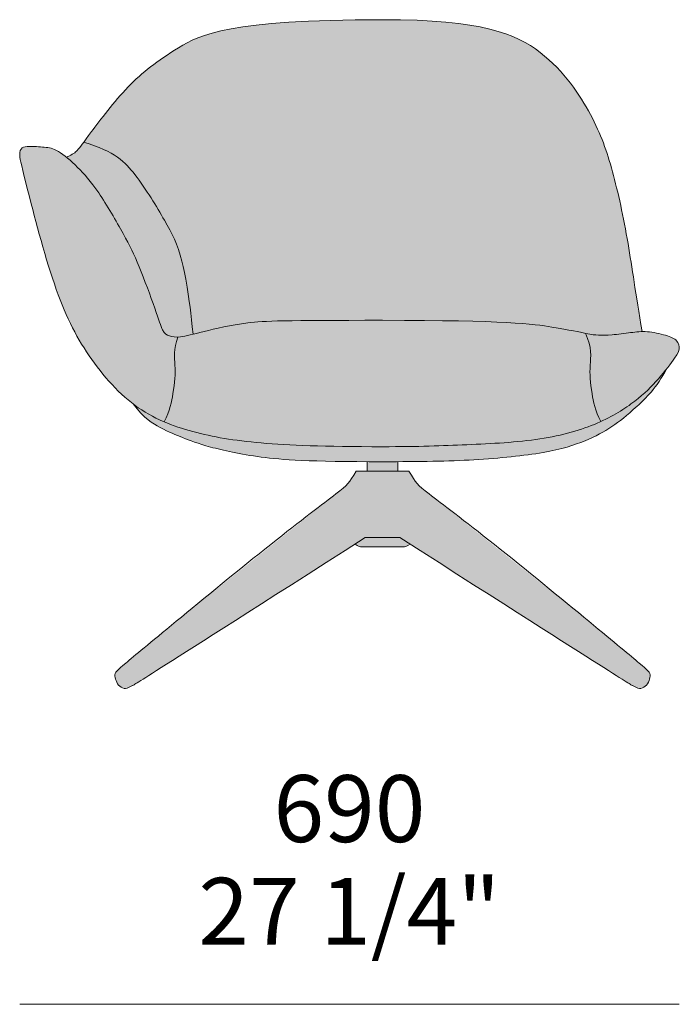
# Model space of a CAD drawing. Units: millimetres. Extents: x 19614 to 31899, y 13107 to 22825.
# Drawn here: x 24751 to 25441, y 16075 to 17106 of the extents above; entities that cross this region are included whole.
import ezdxf

# ---------------------------------------------------------------- set-up
doc = ezdxf.new("R2010")
doc.units = ezdxf.units.MM
for name, color, linetype, lineweight in [('dimensions', 7, 'Continuous', 5), ('drawing', 7, 'Continuous', 5), ('hatch', 9, 'Continuous', 5)]:
    doc.layers.add(name, color=color, linetype=linetype, lineweight=lineweight)
doc.styles.add('Arial Normale', font='arial.ttf')

msp = doc.modelspace()

# ---------------------------------------------------------------- hatches: boundary and pattern name
at = {"layer": 'hatch'}
for points in [[(25130.8, 16791.2), (25028.1, 16790.7), (25014.9, 16790.3), (25004.8, 16789.9), (24996.7, 16789.3), (24989.8, 16788.5), (24983.2, 16787.6), (24976.7, 16786.6), (24970.6, 16785.5), (24964.6, 16784.3), (24953.6, 16781.8), (24932.6, 16776.6), (24929.4, 16804.9), (24926.5, 16825.8), (24925.1, 16834.1), (24923.7, 16841.3), (24922.3, 16847.5), (24920.9, 16853.1), (24920, 16856.4), (24919.1, 16859.5), (24918.2, 16862.6), (24917.2, 16865.4), (24916.2, 16868.2), (24915.2, 16870.9), (24914.1, 16873.5), (24913, 16876), (24911.9, 16878.5), (24910.7, 16880.9), (24908.2, 16885.8), (24902.6, 16895.9), (24896.1, 16907.2), (24888.7, 16919.3), (24884.7, 16925.5), (24880.5, 16931.7), (24876.2, 16937.8), (24871.7, 16943.7), (24869.8, 16946.1), (24867.9, 16948.5), (24865.9, 16950.8), (24864.8, 16952), (24863.7, 16953.1), (24862.6, 16954.3), (24861.4, 16955.4), (24860.2, 16956.5), (24859, 16957.6), (24857.7, 16958.7), (24856.3, 16959.8), (24854.9, 16960.8), (24853.4, 16961.9), (24851.9, 16963), (24850.3, 16964), (24848.6, 16965), (24846.8, 16966.1), (24845, 16967.1), (24843, 16968.1), (24841, 16969.1), (24838.9, 16970.1), (24836.7, 16971.1), (24834.4, 16972), (24831.9, 16973), (24829.4, 16973.9), (24824, 16975.8), (24818.1, 16977.6), (24826.4, 16988.7), (24834, 16998.9), (24843.3, 17010.8), (24848.4, 17017), (24853.7, 17023.3), (24859.2, 17029.5), (24864.7, 17035.5), (24870.4, 17041.1), (24873.2, 17043.8), (24876.1, 17046.5), (24879, 17049.1), (24882, 17051.6), (24885.1, 17054.2), (24888.2, 17056.6), (24894.8, 17061.6), (24901.8, 17066.5), (24909.3, 17071.4), (24917.5, 17076.5), (24921.8, 17079.1), (24924.1, 17080.4), (24926.5, 17081.7), (24929.1, 17083), (24931.8, 17084.3), (24934.6, 17085.6), (24937.7, 17086.9), (24941, 17088.1), (24944.6, 17089.4), (24948.4, 17090.6), (24952.5, 17091.8), (24956.9, 17093), (24961.7, 17094.1), (24966.8, 17095.2), (24972.3, 17096.3), (24978.2, 17097.4), (24984.6, 17098.4), (24998.6, 17100.2), (25014.6, 17101.8), (25032.8, 17103.2), (25053.4, 17104.3), (25076.4, 17105.2), (25130.8, 17105.9), (25149.6, 17105.7), (25166.9, 17105.2), (25182.7, 17104.4), (25197.2, 17103.3), (25210.3, 17101.9), (25216.4, 17101.1), (25222.3, 17100.2), (25227.8, 17099.3), (25233.1, 17098.3), (25238.2, 17097.2), (25243, 17096.1), (25247.5, 17094.9), (25251.9, 17093.7), (25256, 17092.4), (25259.9, 17091), (25263.7, 17089.7), (25267.2, 17088.2), (25270.6, 17086.7), (25273.9, 17085.2), (25277, 17083.6), (25280, 17082), (25282.8, 17080.4), (25285.6, 17078.7), (25288.2, 17076.9), (25290.8, 17075.2), (25293.3, 17073.4), (25295.7, 17071.6), (25298, 17069.7), (25300.3, 17067.8), (25302.6, 17065.9), (25304.8, 17064), (25309, 17060.1), (25313.1, 17056.1), (25316.9, 17052), (25320.6, 17047.9), (25324.1, 17043.7), (25327.4, 17039.6), (25330.6, 17035.3), (25333.5, 17031.1), (25336.4, 17026.9), (25339.1, 17022.8), (25341.6, 17018.6), (25344, 17014.5), (25348.4, 17006.5), (25352.3, 16998.9), (25355.8, 16991.4), (25359, 16984.1), (25361.9, 16976.9), (25364.5, 16969.6), (25366.9, 16962.3), (25369.2, 16954.7), (25371.4, 16946.8), (25375.8, 16929.8), (25380, 16911.5), (25384, 16892), (25402.4, 16779.4), (25401, 16779.4), (25399.5, 16779.3), (25398, 16779.2), (25396.6, 16779.1), (25375.7, 16776.5), (25371.1, 16776), (25366.9, 16775.7), (25363.2, 16775.6), (25359.9, 16775.6), (25357, 16775.7), (25355.6, 16775.8), (25354.2, 16775.9), (25352.7, 16776), (25351.2, 16776.2), (25349.6, 16776.4), (25347.8, 16776.7), (25330.2, 16780.2), (25308, 16784.2), (25300.1, 16785.4), (25290.4, 16786.6), (25277.6, 16787.8), (25260.7, 16788.9), (25210.4, 16790.6)], [(24932.6, 16776.6), (24925.3, 16774.9), (24923.7, 16774.6), (24922.3, 16774.3), (24920.9, 16774.1), (24919.6, 16773.9), (24918.9, 16773.8), (24918.2, 16773.7), (24917.5, 16773.7), (24916.8, 16773.7), (24916.1, 16773.6), (24915.4, 16773.6), (24914.8, 16773.6), (24914.1, 16773.7), (24913.5, 16773.7), (24912.9, 16773.8), (24912.3, 16773.8), (24911.8, 16773.9), (24911.2, 16774), (24910.7, 16774.1), (24910.2, 16774.2), (24909.7, 16774.3), (24909.2, 16774.5), (24908.8, 16774.6), (24908.3, 16774.7), (24907.9, 16774.9), (24907.3, 16775.1), (24906.8, 16775.3), (24906.6, 16775.4), (24906.3, 16775.5), (24906.1, 16775.6), (24905.8, 16775.7), (24905.6, 16775.8), (24905.4, 16776), (24905.1, 16776.1), (24904.9, 16776.2), (24904.7, 16776.4), (24904.4, 16776.5), (24904.2, 16776.7), (24904, 16776.9), (24903.8, 16777.1), (24903.6, 16777.2), (24903.4, 16777.4), (24903.1, 16777.7), (24902.9, 16777.9), (24902.7, 16778.1), (24902.5, 16778.3), (24902.3, 16778.6), (24902.1, 16778.9), (24901.9, 16779.1), (24901.7, 16779.4), (24901.5, 16779.7), (24901.3, 16780), (24901.1, 16780.4), (24900.9, 16780.7), (24900.7, 16781.1), (24900.5, 16781.5), (24900.3, 16781.8), (24900, 16782.7), (24899.6, 16783.6), (24899.2, 16784.6), (24898.3, 16786.8), (24884.7, 16825.2), (24876.2, 16847.3), (24872.3, 16856.4), (24868.5, 16864.7), (24864.4, 16872.9), (24859.5, 16881.9), (24847.1, 16903.4), (24840.4, 16914.4), (24833.8, 16924.5), (24830.7, 16929), (24827.8, 16933), (24825, 16936.7), (24822.3, 16940), (24819.6, 16943.1), (24817, 16946), (24814.4, 16948.7), (24811.8, 16951.3), (24808.8, 16954.2), (24805.8, 16957), (24802.8, 16959.6), (24799.9, 16962), (24802.5, 16963.1), (24804.5, 16964.1), (24805.4, 16964.6), (24806.2, 16965), (24807, 16965.4), (24807.6, 16965.9), (24808.2, 16966.2), (24808.5, 16966.4), (24808.8, 16966.6), (24809, 16966.8), (24809.2, 16967), (24809.5, 16967.2), (24809.7, 16967.4), (24810.1, 16967.8), (24810.5, 16968.2), (24810.9, 16968.6), (24811.3, 16969), (24812, 16969.7), (24812.7, 16970.6), (24814.2, 16972.4), (24818.1, 16977.6), (24824, 16975.8), (24829.4, 16973.9), (24831.9, 16973), (24834.4, 16972), (24836.7, 16971.1), (24838.9, 16970.1), (24841, 16969.1), (24843, 16968.1), (24845, 16967.1), (24846.8, 16966.1), (24848.6, 16965), (24850.3, 16964), (24851.9, 16963), (24853.4, 16961.9), (24854.9, 16960.8), (24856.3, 16959.8), (24857.7, 16958.7), (24859, 16957.6), (24860.2, 16956.5), (24861.4, 16955.4), (24862.6, 16954.3), (24863.7, 16953.1), (24864.8, 16952), (24865.9, 16950.8), (24867.9, 16948.5), (24869.8, 16946.1), (24871.7, 16943.7), (24876.2, 16937.8), (24880.5, 16931.7), (24884.7, 16925.5), (24888.7, 16919.3), (24896.1, 16907.2), (24902.6, 16895.9), (24908.2, 16885.8), (24910.7, 16880.9), (24911.9, 16878.5), (24913, 16876), (24914.1, 16873.5), (24915.2, 16870.9), (24916.2, 16868.2), (24917.2, 16865.4), (24918.2, 16862.6), (24919.1, 16859.5), (24920, 16856.4), (24920.9, 16853.1), (24922.3, 16847.5), (24923.7, 16841.3), (24925.1, 16834.1), (24926.5, 16825.8), (24929.4, 16804.9)], [(24902.3, 16685), (24898.3, 16686.7), (24894.4, 16688.6), (24890.6, 16690.5), (24886.7, 16692.6), (24882.9, 16694.8), (24879.1, 16697.2), (24875.4, 16699.7), (24871.7, 16702.3), (24869.9, 16703.7), (24866.5, 16706.4), (24863.1, 16709.2), (24859.8, 16712.1), (24856.5, 16715.2), (24853.2, 16718.3), (24850, 16721.6), (24846.9, 16724.9), (24843.8, 16728.4), (24840.7, 16731.9), (24837.7, 16735.5), (24834.8, 16739.1), (24831.9, 16742.8), (24826.4, 16750.4), (24821.1, 16758.2), (24818.5, 16762.3), (24816, 16766.4), (24813.5, 16770.5), (24811.1, 16774.8), (24808.8, 16779.1), (24806.5, 16783.5), (24804.2, 16788), (24802, 16792.6), (24797.8, 16802.3), (24793.6, 16812.5), (24789.5, 16823.5), (24785.4, 16835.3), (24777.4, 16861.2), (24769.9, 16888.1), (24758, 16933.8), (24752.4, 16956.8), (24751.8, 16959.7), (24751.6, 16960.8), (24751.4, 16961.8), (24751.3, 16962.7), (24751.3, 16963), (24751.2, 16963.4), (24751.2, 16963.8), (24751.2, 16964.1), (24751.2, 16964.4), (24751.2, 16964.7), (24751.2, 16965), (24751.2, 16965.3), (24751.2, 16965.6), (24751.2, 16965.9), (24751.3, 16966.2), (24751.3, 16966.5), (24751.3, 16966.7), (24751.4, 16967), (24751.4, 16967.2), (24751.5, 16967.5), (24751.5, 16967.7), (24751.6, 16968), (24751.6, 16968.2), (24751.7, 16968.4), (24751.8, 16968.7), (24751.9, 16968.9), (24751.9, 16969.1), (24752, 16969.3), (24752.1, 16969.5), (24752.2, 16969.7), (24752.3, 16969.9), (24752.4, 16970.1), (24752.5, 16970.2), (24752.7, 16970.4), (24752.8, 16970.6), (24752.9, 16970.7), (24753, 16970.9), (24753.2, 16971), (24753.3, 16971.2), (24753.4, 16971.3), (24753.5, 16971.4), (24753.6, 16971.5), (24753.7, 16971.5), (24753.7, 16971.6), (24753.8, 16971.6), (24753.9, 16971.7), (24754, 16971.8), (24754, 16971.8), (24754.1, 16971.9), (24754.2, 16971.9), (24754.3, 16972), (24754.4, 16972), (24754.4, 16972.1), (24754.5, 16972.1), (24754.6, 16972.2), (24754.7, 16972.2), (24754.9, 16972.3), (24755.1, 16972.4), (24755.2, 16972.5), (24755.4, 16972.5), (24755.6, 16972.6), (24755.8, 16972.7), (24756.1, 16972.7), (24756.3, 16972.8), (24756.5, 16972.8), (24756.7, 16972.9), (24757, 16972.9), (24757.2, 16973), (24757.8, 16973), (24758.3, 16973.1), (24758.9, 16973.1), (24759.5, 16973.2), (24760.2, 16973.2), (24761.7, 16973.2), (24765.1, 16973.2), (24768.9, 16973), (24772.9, 16972.7), (24776.9, 16972.4), (24778.7, 16972.2), (24779.7, 16972.1), (24780.5, 16972), (24781.4, 16971.8), (24782.3, 16971.6), (24783.2, 16971.4), (24784.1, 16971.2), (24785, 16971), (24785.4, 16970.8), (24785.9, 16970.7), (24786.4, 16970.5), (24786.8, 16970.3), (24787.3, 16970.1), (24787.8, 16969.9), (24788.2, 16969.7), (24788.7, 16969.5), (24789.7, 16969), (24790.7, 16968.4), (24791.8, 16967.8), (24792.7, 16967.2), (24793.7, 16966.6), (24794.7, 16965.9), (24795.7, 16965.2), (24797.8, 16963.7), (24799.9, 16962), (24802.8, 16959.6), (24805.8, 16957), (24808.8, 16954.2), (24811.8, 16951.3), (24814.4, 16948.7), (24817, 16946), (24819.6, 16943.1), (24822.3, 16940), (24825, 16936.7), (24827.8, 16933), (24830.7, 16929), (24833.8, 16924.5), (24840.4, 16914.4), (24847.1, 16903.4), (24859.5, 16881.9), (24864.4, 16872.9), (24868.5, 16864.7), (24872.3, 16856.4), (24876.2, 16847.3), (24884.7, 16825.2), (24898.3, 16786.8), (24899.2, 16784.6), (24899.6, 16783.6), (24900, 16782.7), (24900.3, 16781.8), (24900.5, 16781.5), (24900.7, 16781.1), (24900.9, 16780.7), (24901.1, 16780.4), (24901.3, 16780), (24901.5, 16779.7), (24901.7, 16779.4), (24901.9, 16779.1), (24902.1, 16778.9), (24902.3, 16778.6), (24902.5, 16778.3), (24902.7, 16778.1), (24902.9, 16777.9), (24903.1, 16777.7), (24903.4, 16777.4), (24903.6, 16777.2), (24903.8, 16777.1), (24904, 16776.9), (24904.2, 16776.7), (24904.4, 16776.5), (24904.7, 16776.4), (24904.9, 16776.2), (24905.1, 16776.1), (24905.4, 16776), (24905.6, 16775.8), (24905.8, 16775.7), (24906.1, 16775.6), (24906.3, 16775.5), (24906.6, 16775.4), (24906.8, 16775.3), (24907.3, 16775.1), (24907.9, 16774.9), (24908.3, 16774.7), (24908.8, 16774.6), (24909.2, 16774.5), (24909.7, 16774.3), (24910.2, 16774.2), (24910.7, 16774.1), (24911.2, 16774), (24911.8, 16773.9), (24912.3, 16773.8), (24912.9, 16773.8), (24913.5, 16773.7), (24914.1, 16773.7), (24914.8, 16773.6), (24915.4, 16773.6), (24916.1, 16773.6), (24916.8, 16773.7), (24916.4, 16772.5), (24915.9, 16771.3), (24915.6, 16770.1), (24915.2, 16769), (24914.9, 16767.9), (24914.6, 16766.8), (24914.3, 16765.8), (24914.1, 16764.7), (24913.9, 16763.7), (24913.7, 16762.7), (24913.5, 16761.7), (24913.4, 16760.8), (24913.3, 16759.8), (24913.2, 16758.9), (24913.1, 16758), (24913.1, 16757.1), (24913, 16755.3), (24913, 16753.6), (24913.1, 16752), (24913.8, 16740.8), (24913.8, 16737.2), (24913.7, 16733.7), (24913.6, 16730.2), (24913.3, 16726.5), (24912.8, 16722.7), (24912.3, 16718.6), (24911, 16711.2), (24910.4, 16708), (24909.6, 16704.5), (24909.2, 16702.8), (24908.7, 16701), (24908.1, 16699.1), (24907.5, 16697.2), (24906.8, 16695.3), (24906.1, 16693.3), (24905.2, 16691.3), (24904.3, 16689.2), (24903.3, 16687.1)], [(25130.8, 16658.9), (25055, 16659.9), (25027.3, 16661.2), (25004, 16662.9), (24983.6, 16665), (24974.2, 16666.2), (24965.3, 16667.6), (24956.7, 16669.1), (24948.5, 16670.8), (24940.4, 16672.7), (24932.4, 16674.7), (24924.8, 16676.9), (24917.2, 16679.3), (24913.5, 16680.6), (24909.7, 16682), (24906, 16683.4), (24902.3, 16685), (24903.3, 16687.1), (24904.3, 16689.2), (24905.2, 16691.3), (24906.1, 16693.3), (24906.8, 16695.3), (24907.5, 16697.2), (24908.1, 16699.1), (24908.7, 16701), (24909.2, 16702.8), (24909.6, 16704.5), (24910.4, 16708), (24911, 16711.2), (24912.3, 16718.6), (24912.8, 16722.7), (24913.3, 16726.5), (24913.6, 16730.2), (24913.7, 16733.7), (24913.8, 16737.2), (24913.8, 16740.8), (24913.1, 16752), (24913, 16753.6), (24913, 16755.3), (24913.1, 16757.1), (24913.1, 16758), (24913.2, 16758.9), (24913.3, 16759.8), (24913.4, 16760.8), (24913.5, 16761.7), (24913.7, 16762.7), (24913.9, 16763.7), (24914.1, 16764.7), (24914.3, 16765.8), (24914.6, 16766.8), (24914.9, 16767.9), (24915.2, 16769), (24915.6, 16770.1), (24915.9, 16771.3), (24916.4, 16772.5), (24916.8, 16773.7), (24917.5, 16773.7), (24918.2, 16773.7), (24918.9, 16773.8), (24919.6, 16773.9), (24920.9, 16774.1), (24922.3, 16774.3), (24923.7, 16774.6), (24925.3, 16774.9), (24932.6, 16776.6), (24953.6, 16781.8), (24964.6, 16784.3), (24970.6, 16785.5), (24976.7, 16786.6), (24983.2, 16787.6), (24989.8, 16788.5), (24996.7, 16789.3), (25004.8, 16789.9), (25014.9, 16790.3), (25028.1, 16790.7), (25130.8, 16791.2), (25210.4, 16790.6), (25260.7, 16788.9), (25277.6, 16787.8), (25290.4, 16786.6), (25300.1, 16785.4), (25308, 16784.2), (25330.2, 16780.2), (25343.1, 16777.6), (25343.8, 16776.2), (25344.4, 16774.8), (25344.9, 16773.4), (25345.4, 16772.1), (25345.9, 16770.9), (25346.3, 16769.6), (25346.6, 16768.4), (25347, 16767.2), (25347.3, 16766), (25347.5, 16764.9), (25347.8, 16763.7), (25348, 16762.6), (25348.1, 16761.6), (25348.3, 16760.5), (25348.4, 16759.5), (25348.5, 16758.5), (25348.5, 16757.5), (25348.6, 16756.5), (25348.6, 16755.6), (25348.6, 16754.6), (25348.6, 16752.8), (25348.5, 16751), (25347.9, 16740.8), (25347.8, 16737.2), (25347.9, 16733.7), (25348.1, 16730.2), (25348.4, 16726.5), (25348.8, 16722.7), (25349.4, 16718.6), (25350.6, 16711.2), (25351.2, 16708), (25352, 16704.6), (25352.5, 16702.9), (25353, 16701.1), (25353.5, 16699.2), (25354.1, 16697.3), (25354.8, 16695.4), (25355.5, 16693.5), (25356.4, 16691.5), (25357.3, 16689.4), (25358.2, 16687.3), (25359.3, 16685.2), (25355.5, 16683.5), (25349.2, 16681), (25342.6, 16678.5), (25335.6, 16676.2), (25328.3, 16674), (25320.6, 16672), (25312.6, 16670.1), (25304.3, 16668.5), (25295.6, 16667), (25286.6, 16665.8), (25277.3, 16664.7), (25258.1, 16663.1), (25218.9, 16661), (25179.5, 16659.5)], [(25343.1, 16777.6), (25347.8, 16776.7), (25349.6, 16776.4), (25351.2, 16776.2), (25352.7, 16776), (25354.2, 16775.9), (25355.6, 16775.8), (25357, 16775.7), (25359.9, 16775.6), (25363.2, 16775.6), (25366.9, 16775.7), (25371.1, 16776), (25375.7, 16776.5), (25396.6, 16779.1), (25398, 16779.2), (25399.5, 16779.3), (25401, 16779.4), (25402.4, 16779.4), (25403.8, 16779.5), (25405.1, 16779.4), (25406.5, 16779.4), (25407.9, 16779.3), (25409, 16779.2), (25410.2, 16779.1), (25412.7, 16778.7), (25415.1, 16778.3), (25417.6, 16777.8), (25420.1, 16777.3), (25422.5, 16776.7), (25424.7, 16776.1), (25426.9, 16775.5), (25428.9, 16774.9), (25430.7, 16774.3), (25431.6, 16774), (25432.4, 16773.6), (25433.2, 16773.3), (25433.9, 16773), (25434.6, 16772.6), (25435, 16772.4), (25435.3, 16772.3), (25435.6, 16772.1), (25435.9, 16771.9), (25436.2, 16771.7), (25436.5, 16771.5), (25436.8, 16771.3), (25437.1, 16771.1), (25437.3, 16770.9), (25437.6, 16770.7), (25437.8, 16770.5), (25438, 16770.3), (25438.3, 16770), (25438.5, 16769.8), (25438.7, 16769.6), (25438.9, 16769.3), (25439.1, 16769.1), (25439.2, 16768.9), (25439.4, 16768.6), (25439.6, 16768.4), (25439.7, 16768.1), (25439.9, 16767.8), (25440, 16767.6), (25440.1, 16767.3), (25440.2, 16767.1), (25440.3, 16766.8), (25440.4, 16766.5), (25440.5, 16766.2), (25440.6, 16766), (25440.7, 16765.7), (25440.8, 16765.4), (25440.9, 16765.2), (25440.9, 16764.9), (25441, 16764.6), (25441, 16764.3), (25441.1, 16764.1), (25441.1, 16763.8), (25441.1, 16763.5), (25441.1, 16763.3), (25441.2, 16763), (25441.2, 16762.7), (25441.2, 16762.5), (25441.2, 16762.2), (25441.2, 16762), (25441.2, 16761.7), (25441.2, 16761.5), (25441.1, 16761.2), (25441.1, 16761), (25441.1, 16760.8), (25441.1, 16760.5), (25441, 16760.3), (25441, 16760), (25440.9, 16759.8), (25440.9, 16759.6), (25440.8, 16759.3), (25440.7, 16759.1), (25440.6, 16758.9), (25440.6, 16758.6), (25440.5, 16758.4), (25440.3, 16758.1), (25440.2, 16757.8), (25440.1, 16757.6), (25440, 16757.3), (25439.8, 16757), (25439.5, 16756.4), (25439.1, 16755.7), (25438.7, 16755), (25437.7, 16753.5), (25436.4, 16751.7), (25432.8, 16746.7), (25428.2, 16740.6), (25424, 16735.3), (25419.4, 16729.9), (25416.8, 16727), (25414.1, 16724), (25411.2, 16721.1), (25408.3, 16718.2), (25405.2, 16715.3), (25401.9, 16712.4), (25398.4, 16709.5), (25394.7, 16706.6), (25391.1, 16703.9), (25387.3, 16701.1), (25383.2, 16698.4), (25378.9, 16695.7), (25374.4, 16693), (25369.6, 16690.3), (25364.6, 16687.7), (25359.3, 16685.2), (25358.2, 16687.3), (25357.3, 16689.4), (25356.4, 16691.5), (25355.5, 16693.5), (25354.8, 16695.4), (25354.1, 16697.3), (25353.5, 16699.2), (25353, 16701.1), (25352.5, 16702.9), (25352, 16704.6), (25351.2, 16708), (25350.6, 16711.2), (25349.4, 16718.6), (25348.8, 16722.7), (25348.4, 16726.5), (25348.1, 16730.2), (25347.9, 16733.7), (25347.8, 16737.2), (25347.9, 16740.8), (25348.5, 16751), (25348.6, 16752.8), (25348.6, 16754.6), (25348.6, 16755.6), (25348.6, 16756.5), (25348.5, 16757.5), (25348.5, 16758.5), (25348.4, 16759.5), (25348.3, 16760.5), (25348.1, 16761.6), (25348, 16762.6), (25347.8, 16763.7), (25347.5, 16764.9), (25347.3, 16766), (25347, 16767.2), (25346.6, 16768.4), (25346.3, 16769.6), (25345.9, 16770.9), (25345.4, 16772.1), (25344.9, 16773.4), (25344.4, 16774.8), (25343.8, 16776.2)], [(25428.2, 16740.6), (25426.2, 16736.9), (25424.2, 16733.5), (25422.2, 16730.2), (25420.1, 16727.1), (25418.1, 16724.2), (25416.1, 16721.4), (25414.1, 16718.9), (25412.1, 16716.4), (25410.1, 16714.1), (25408.1, 16712), (25406.2, 16710), (25404.3, 16708), (25400.6, 16704.5), (25397.2, 16701.3), (25389.5, 16694.5), (25386.1, 16691.5), (25382.9, 16688.9), (25379.8, 16686.4), (25376.7, 16684.1), (25373.8, 16682), (25370.8, 16680), (25367.7, 16678), (25364.5, 16676), (25361.3, 16674.1), (25357.9, 16672.2), (25354.3, 16670.4), (25350.6, 16668.6), (25346.8, 16666.8), (25342.7, 16665.1), (25338.4, 16663.4), (25333.9, 16661.7), (25329.1, 16660.1), (25323.9, 16658.5), (25318.3, 16657), (25312.3, 16655.5), (25305.8, 16654.2), (25298.8, 16652.8), (25291.2, 16651.6), (25283, 16650.4), (25265.5, 16648.3), (25246.4, 16646.6), (25226.5, 16645.2), (25189.9, 16643.8), (25114.7, 16643.2), (25072.5, 16643.7), (25042.4, 16644.7), (25030.7, 16645.4), (25020.7, 16646.2), (25011.9, 16647.1), (25004, 16648.1), (24988.1, 16650.5), (24974, 16653.1), (24961.6, 16655.8), (24950.8, 16658.5), (24941.8, 16661.2), (24934.1, 16663.7), (24927.5, 16666.1), (24916.2, 16670.5), (24910.7, 16672.9), (24907.9, 16674.2), (24904.8, 16675.7), (24898, 16679.1), (24895.2, 16680.7), (24893.7, 16681.5), (24892.1, 16682.5), (24890.6, 16683.5), (24888.9, 16684.6), (24887.2, 16685.8), (24885.5, 16687.2), (24883.7, 16688.6), (24881.9, 16690.2), (24880, 16692), (24878.1, 16694), (24876.1, 16696.1), (24874.1, 16698.4), (24872, 16700.9), (24869.9, 16703.7), (24871.7, 16702.3), (24875.4, 16699.7), (24879.1, 16697.2), (24882.9, 16694.8), (24886.7, 16692.6), (24890.6, 16690.5), (24894.4, 16688.6), (24898.3, 16686.7), (24902.3, 16685), (24906, 16683.4), (24909.7, 16682), (24913.5, 16680.6), (24917.2, 16679.3), (24924.8, 16676.9), (24932.4, 16674.7), (24940.4, 16672.7), (24948.5, 16670.8), (24956.7, 16669.1), (24965.3, 16667.6), (24974.2, 16666.2), (24983.6, 16665), (25004, 16662.9), (25027.3, 16661.2), (25055, 16659.9), (25130.8, 16658.9), (25179.5, 16659.5), (25218.9, 16661), (25258.1, 16663.1), (25277.3, 16664.7), (25286.6, 16665.8), (25295.6, 16667), (25304.3, 16668.5), (25312.6, 16670.1), (25320.6, 16672), (25328.3, 16674), (25335.6, 16676.2), (25342.6, 16678.5), (25349.2, 16681), (25355.5, 16683.5), (25359.3, 16685.2), (25364.6, 16687.7), (25369.6, 16690.3), (25374.4, 16693), (25378.9, 16695.7), (25383.2, 16698.4), (25387.3, 16701.1), (25391.1, 16703.9), (25394.7, 16706.6), (25398.4, 16709.5), (25401.9, 16712.4), (25405.2, 16715.3), (25408.3, 16718.2), (25411.2, 16721.1), (25414.1, 16724), (25416.8, 16727), (25419.4, 16729.9), (25424, 16735.3)], [(25130.8, 16643.2), (25147, 16643.2), (25147, 16633.4), (25130.8, 16633.4), (25114.7, 16633.4), (25114.7, 16643.2)], [(25130.8, 16633.4), (25158.4, 16633.4), (25161, 16629.1), (25163.2, 16625.6), (25164.2, 16624.1), (25165.1, 16622.8), (25165.6, 16622.1), (25166.1, 16621.5), (25166.6, 16620.9), (25167.1, 16620.3), (25167.6, 16619.7), (25168.2, 16619.1), (25168.8, 16618.5), (25169.3, 16617.9), (25170.6, 16616.7), (25172, 16615.5), (25173.6, 16614.2), (25346.7, 16476.2), (25404.9, 16427.8), (25406.7, 16426.1), (25407.5, 16425.4), (25408.1, 16424.8), (25408.7, 16424.3), (25408.9, 16424), (25409.1, 16423.8), (25409.3, 16423.5), (25409.5, 16423.3), (25409.7, 16423.1), (25409.8, 16422.9), (25409.9, 16422.7), (25410.1, 16422.5), (25410.1, 16422.4), (25410.2, 16422.3), (25410.2, 16422.2), (25410.3, 16422.2), (25410.3, 16422.1), (25410.4, 16422), (25410.4, 16421.9), (25410.4, 16421.8), (25410.5, 16421.7), (25410.5, 16421.7), (25410.6, 16421.5), (25410.6, 16421.3), (25410.7, 16421.1), (25410.7, 16421), (25410.8, 16420.8), (25410.8, 16420.6), (25410.8, 16420.5), (25410.8, 16420.3), (25410.9, 16420.1), (25410.9, 16419.9), (25410.9, 16419.7), (25410.9, 16419.6), (25410.9, 16419.4), (25410.9, 16419.2), (25410.9, 16419), (25410.9, 16418.8), (25410.9, 16418.7), (25410.9, 16418.5), (25410.8, 16418.3), (25410.8, 16417.9), (25410.7, 16417.5), (25410.7, 16417.2), (25410.6, 16416.8), (25410.5, 16416.4), (25410.2, 16415.6), (25410, 16414.8), (25409.9, 16414.4), (25409.7, 16414), (25409.5, 16413.6), (25409.4, 16413.2), (25409.2, 16412.8), (25409, 16412.4), (25408.8, 16412), (25408.6, 16411.6), (25408.4, 16411.2), (25408.1, 16410.8), (25407.9, 16410.5), (25407.8, 16410.3), (25407.6, 16410.1), (25407.5, 16409.9), (25407.4, 16409.7), (25407.2, 16409.6), (25407.1, 16409.4), (25406.9, 16409.2), (25406.8, 16409.1), (25406.6, 16408.9), (25406.5, 16408.7), (25406.3, 16408.6), (25406.1, 16408.4), (25405.9, 16408.3), (25405.8, 16408.1), (25405.6, 16408), (25405.4, 16407.9), (25405.2, 16407.7), (25405.1, 16407.6), (25404.9, 16407.5), (25404.7, 16407.4), (25404.5, 16407.2), (25404.3, 16407.1), (25404.1, 16407), (25403.9, 16406.9), (25403.7, 16406.8), (25403.6, 16406.7), (25403.4, 16406.6), (25403.2, 16406.5), (25403, 16406.5), (25402.8, 16406.4), (25402.6, 16406.3), (25402.4, 16406.2), (25402.2, 16406.2), (25402, 16406.1), (25401.8, 16406.1), (25401.6, 16406), (25401.4, 16406), (25401.2, 16406), (25401, 16405.9), (25400.8, 16405.9), (25400.6, 16405.9), (25400.4, 16405.9), (25400.2, 16405.9), (25400, 16405.9), (25399.8, 16405.9), (25399.6, 16405.9), (25399.4, 16405.9), (25399.2, 16406), (25399, 16406), (25398.8, 16406), (25398.6, 16406.1), (25398.4, 16406.2), (25398.2, 16406.2), (25397.9, 16406.3), (25397.7, 16406.4), (25397.4, 16406.5), (25396.9, 16406.7), (25396.4, 16406.9), (25395.8, 16407.2), (25394.5, 16407.8), (25393, 16408.6), (25392.1, 16409), (25390.9, 16409.8), (25358.2, 16430.3), (25148.9, 16563.8), (25130.8, 16563.8), (25112.8, 16563.8), (25102.1, 16557), (24875.6, 16412.7), (24870.8, 16409.8), (24869.6, 16409), (24868.7, 16408.6), (24867.2, 16407.8), (24865.9, 16407.2), (24865.3, 16406.9), (24864.8, 16406.7), (24864.2, 16406.5), (24864, 16406.4), (24863.7, 16406.3), (24863.5, 16406.2), (24863.3, 16406.2), (24863.1, 16406.1), (24862.8, 16406), (24862.6, 16406), (24862.4, 16406), (24862.2, 16405.9), (24862, 16405.9), (24861.8, 16405.9), (24861.6, 16405.9), (24861.4, 16405.9), (24861.2, 16405.9), (24861, 16405.9), (24860.8, 16405.9), (24860.6, 16405.9), (24860.5, 16406), (24860.3, 16406), (24860.1, 16406), (24859.9, 16406.1), (24859.7, 16406.1), (24859.5, 16406.2), (24859.3, 16406.2), (24859.1, 16406.3), (24858.9, 16406.4), (24858.7, 16406.5), (24858.5, 16406.5), (24858.3, 16406.6), (24858.1, 16406.7), (24857.9, 16406.8), (24857.7, 16406.9), (24857.5, 16407), (24857.3, 16407.1), (24857.2, 16407.2), (24857, 16407.4), (24856.8, 16407.5), (24856.6, 16407.6), (24856.4, 16407.7), (24856.2, 16407.9), (24856.1, 16408), (24855.9, 16408.1), (24855.7, 16408.3), (24855.5, 16408.4), (24855.4, 16408.6), (24855.2, 16408.7), (24855, 16408.9), (24854.9, 16409.1), (24854.7, 16409.2), (24854.6, 16409.4), (24854.4, 16409.6), (24854.3, 16409.7), (24854.2, 16409.9), (24854, 16410.1), (24853.9, 16410.3), (24853.8, 16410.5), (24853.5, 16410.8), (24853.3, 16411.2), (24853.1, 16411.6), (24852.8, 16412), (24852.6, 16412.4), (24852.5, 16412.8), (24852.3, 16413.2), (24852.1, 16413.6), (24852, 16414), (24851.8, 16414.4), (24851.7, 16414.8), (24851.4, 16415.6), (24851.2, 16416.4), (24851.1, 16416.8), (24851, 16417.2), (24850.9, 16417.5), (24850.9, 16417.9), (24850.8, 16418.3), (24850.8, 16418.5), (24850.8, 16418.7), (24850.8, 16418.8), (24850.8, 16419), (24850.8, 16419.2), (24850.7, 16419.4), (24850.8, 16419.6), (24850.8, 16419.7), (24850.8, 16419.9), (24850.8, 16420.1), (24850.8, 16420.3), (24850.8, 16420.5), (24850.9, 16420.6), (24850.9, 16420.8), (24850.9, 16421), (24851, 16421.1), (24851, 16421.3), (24851.1, 16421.5), (24851.2, 16421.7), (24851.2, 16421.7), (24851.2, 16421.8), (24851.3, 16421.9), (24851.3, 16422), (24851.3, 16422.1), (24851.4, 16422.2), (24851.4, 16422.2), (24851.5, 16422.3), (24851.5, 16422.4), (24851.6, 16422.5), (24851.7, 16422.7), (24851.8, 16422.9), (24852, 16423.1), (24852.2, 16423.3), (24852.3, 16423.5), (24852.5, 16423.8), (24852.8, 16424), (24853, 16424.3), (24853.6, 16424.8), (24854.2, 16425.4), (24854.9, 16426.1), (24856.8, 16427.8), (24915, 16476.2), (25088.1, 16614.2), (25089.7, 16615.5), (25091.1, 16616.7), (25092.3, 16617.9), (25092.9, 16618.5), (25093.5, 16619.1), (25094, 16619.7), (25094.5, 16620.3), (25095, 16620.9), (25095.5, 16621.5), (25096, 16622.1), (25096.5, 16622.8), (25097.5, 16624.1), (25098.5, 16625.6), (25100.7, 16629.1), (25103.2, 16633.4)], [(25130.8, 16554), (25110.8, 16554), (25109.4, 16554.1), (25108.9, 16554.1), (25108.4, 16554.1), (25108.1, 16554.2), (25107.8, 16554.2), (25107.5, 16554.3), (25107.3, 16554.3), (25107.2, 16554.3), (25107.1, 16554.4), (25107, 16554.4), (25106.8, 16554.4), (25106.7, 16554.5), (25106.6, 16554.5), (25106.5, 16554.5), (25106.4, 16554.6), (25106.2, 16554.6), (25106.1, 16554.7), (25105.8, 16554.8), (25105.5, 16555), (25105.1, 16555.2), (25104.3, 16555.6), (25103.3, 16556.2), (25102.1, 16557), (25112.8, 16563.8), (25130.8, 16563.8), (25148.9, 16563.8), (25159.6, 16557), (25158.4, 16556.2), (25157.4, 16555.6), (25156.5, 16555.2), (25156.2, 16555), (25155.9, 16554.8), (25155.6, 16554.7), (25155.4, 16554.6), (25155.3, 16554.6), (25155.2, 16554.5), (25155.1, 16554.5), (25154.9, 16554.5), (25154.8, 16554.4), (25154.7, 16554.4), (25154.6, 16554.4), (25154.5, 16554.3), (25154.4, 16554.3), (25154.1, 16554.3), (25153.9, 16554.2), (25153.6, 16554.2), (25153.2, 16554.1), (25152.8, 16554.1), (25152.3, 16554.1), (25150.9, 16554)]]:
    msp.add_hatch(color=256, dxfattribs=at).paths.add_polyline_path(points, flags=0)

# ---------------------------------------------------------------- linework, layer by layer
at = {"layer": 'dimensions'}
msp.add_line((24751.2, 16075.2), (25441.2, 16075.2), dxfattribs=at)
at = {"layer": 'drawing'}
for points in [[(25114.7, 16643.2), (25114.7, 16633.4)], [(25147, 16643.2), (25147, 16633.4)], [(25130.8, 16633.4), (25103.2, 16633.4)], [(25158.4, 16633.4), (25130.8, 16633.4)], [(25112.8, 16563.8), (25130.8, 16563.8)], [(25130.8, 16563.8), (25148.9, 16563.8)]]:
    msp.add_lwpolyline(points, dxfattribs=at)
for points, knots in [([(24799.9, 16962), (24807.3, 16965.2), (24812.2, 16969.2), (24820.6, 16981.4), (24864.4, 17039.2), (24910.1, 17074.5), (24970, 17105.9), (25130.8, 17105.9)], [-394.510892, -394.510892, -394.510892, -394.510892, -337.839533, -253.37965, -168.919767, -84.459883, 0, 0, 0, 0]), ([(25130.8, 17105.9), (25235.5, 17105.9), (25304.9, 17076.5), (25353.5, 17003), (25371.6, 16951), (25388.1, 16876.1), (25395.5, 16819.6), (25402.4, 16779.4)], [0, 0, 0, 0, 105.658156, 211.316313, 316.974469, 422.632626, 517.854967, 517.854967, 517.854967, 517.854967]), ([(24818.1, 16977.6), (24850.8, 16968), (24874.8, 16943), (24905.3, 16892.2), (24920.3, 16863.1), (24928.1, 16820.1), (24932.6, 16776.6)], [13.948651, 13.948651, 13.948651, 13.948651, 81.743618, 163.487235, 245.230853, 308.703405, 308.703405, 308.703405, 308.703405]), ([(24916.8, 16773.7), (24911.7, 16760.7), (24914.7, 16741.6), (24913.1, 16720.4), (24908.3, 16696.6), (24902.3, 16685)], [8.000561, 8.000561, 8.000561, 8.000561, 42.594994, 85.189988, 114.327773, 114.327773, 114.327773, 114.327773]), ([(25343.1, 16777.6), (25350.2, 16762.4), (25346.9, 16742.3), (25348.5, 16720.4), (25353.4, 16696.7), (25359.3, 16685.2)], [4.638485, 4.638485, 4.638485, 4.638485, 42.594994, 85.189988, 114.146384, 114.146384, 114.146384, 114.146384]), ([(25428.2, 16740.6), (25417.6, 16720.4), (25392.1, 16696), (25371.6, 16679.5), (25344.9, 16664.8), (25304.9, 16652), (25227.9, 16644.2), (25170.8, 16643.2), (25130.8, 16643.2)], [11.258484, 11.258484, 11.258484, 11.258484, 60.733561, 121.467122, 182.200683, 242.934244, 303.667805, 364.401366, 364.401366, 364.401366, 364.401366]), ([(25130.8, 16643.2), (25052.8, 16643.2), (24999.5, 16647.1), (24946.2, 16658.9), (24920.6, 16668.7), (24903.1, 16675.9), (24881.3, 16688.4), (24869.9, 16703.7)], [364.401366, 364.401366, 364.401366, 364.401366, 427.169947, 489.938529, 552.70711, 615.475691, 662.508258, 662.508258, 662.508258, 662.508258]), ([(25102.1, 16557), (25105.7, 16554.7), (25107.6, 16554), (25111.8, 16554), (25130.8, 16554)], [4.554127, 4.554127, 4.554127, 4.554127, 18.335025, 36.670049, 36.670049, 36.670049, 36.670049]), ([(25130.8, 16554), (25149.9, 16554), (25154, 16554), (25156, 16554.7), (25159.6, 16557)], [36.670049, 36.670049, 36.670049, 36.670049, 55.005074, 68.785971, 68.785971, 68.785971, 68.785971])]:
    msp.add_open_spline(points, degree=3, knots=knots, dxfattribs=at)
for points in [[(25130.8, 16658.9), (25069, 16658.9), (24996.7, 16661.8), (24932, 16672.6), (24870.1, 16696.1), (24817.8, 16756.9), (24785.4, 16825.5), (24753.1, 16953), (24750.2, 16965.7), (24753.1, 16972.6), (24759.8, 16973.5), (24777.8, 16972.6), (24790.2, 16970.6), (24812.1, 16952), (24832.1, 16929.4), (24862.5, 16877.5), (24874.9, 16852), (24894.9, 16798.1), (24900.6, 16778.5), (24907.2, 16774.5), (24917.7, 16772.6), (24939.6, 16778.5), (24988.1, 16790.2), (25027.1, 16791.2), (25130.8, 16791.2)], [(25130.8, 16791.2), (25260.2, 16791.2), (25317.3, 16783.4), (25346.8, 16776.5), (25356.3, 16775.5), (25369.6, 16775.5), (25391.5, 16778.5), (25406.8, 16780.4), (25428.6, 16775.5), (25440.1, 16770.6), (25442, 16760.8), (25439.1, 16754.9), (25420.1, 16729.5), (25397.2, 16706.9), (25359.2, 16682.4), (25299.2, 16664.8), (25217.4, 16660.8), (25168.9, 16658.9), (25130.8, 16658.9)], [(25103.2, 16633.4), (25095.6, 16620.6), (25093.7, 16617.7), (25021.4, 16563.8), (24903.4, 16466.7), (24854.9, 16426.5), (24850.1, 16421.6), (24851.1, 16415.8), (24854, 16408.9), (24860.6, 16405), (24866.3, 16406.9), (24879.6, 16414.8), (25112.8, 16563.8)], [(25148.9, 16563.8), (25382, 16414.8), (25395.3, 16406.9), (25401, 16405), (25407.7, 16408.9), (25410.6, 16415.8), (25411.5, 16421.6), (25406.8, 16426.5), (25358.2, 16466.7), (25240.2, 16563.8), (25167.9, 16617.7), (25166, 16620.6), (25158.4, 16633.4)]]:
    msp.add_open_spline(points, degree=3, dxfattribs=at)

# ---------------------------------------------------------------- texts
at = {"layer": 'dimensions', "char_height": 70, "attachment_point": 5, "style": 'Arial Normale'}
for s, insert, width in [('690', (25096.2, 16271), 448.913), ('27 1/4"', (25096.2, 16163.5), 735)]:
    msp.add_mtext(s, dxfattribs=dict(at, insert=insert, width=width))

doc.saveas('drawing.dxf')
